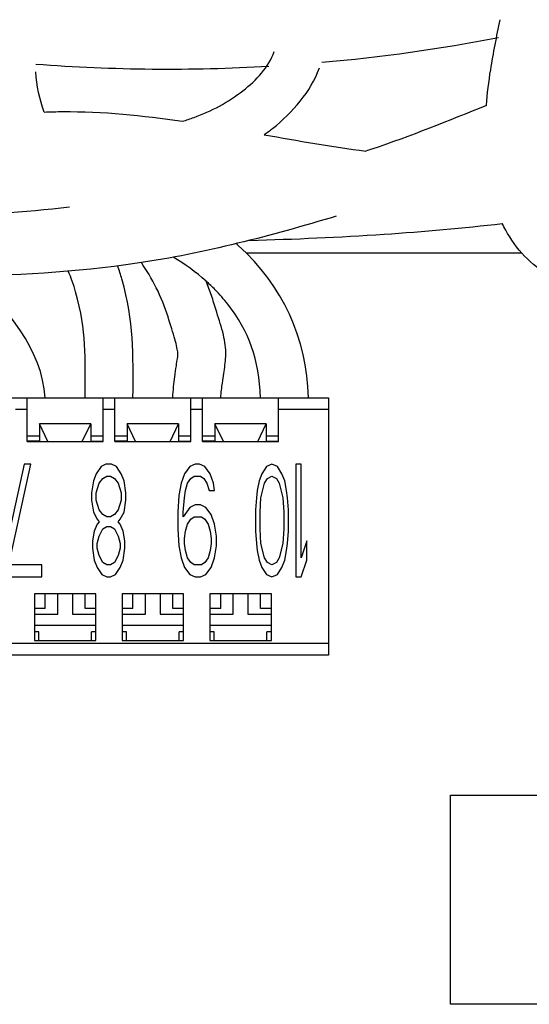
# Model space of a CAD drawing. Units: inches. Extents: x -15.6 to 54.2, y -20.9 to 42.4.
# Drawn here: x 50 to 50.9, y 4.4 to 6.1 of the extents above; entities that cross this region are included whole.
import ezdxf

# ---------------------------------------------------------------- set-up
doc = ezdxf.new("R2010")
doc.units = ezdxf.units.IN
doc.header["$LTSCALE"] = 1.21
doc.header["$MEASUREMENT"] = 0
doc.linetypes.add('PHANTOM', pattern=[0.8, 0.45, -0.05, 0.1, -0.05, 0.1, -0.05])
doc.layers.add('DRAWING', color=7, linetype='CONTINUOUS')

msp = doc.modelspace()

# ---------------------------------------------------------------- linework, layer by layer
at = {"layer": 'DRAWING', "linetype": 'Continuous'}
for p, q in [((50.8938, 5.6771), (50.4233, 5.6771)), ((49.0633, 5.4301), (50.5633, 5.4301)), ((50.0483, 5.3551), (50.0483, 5.4301)), ((50.1783, 5.3551), (50.1783, 5.4301)), ((50.1983, 5.3551), (50.1983, 5.4301)), ((50.3283, 5.3551), (50.3283, 5.4301)), ((50.3483, 5.3551), (50.3483, 5.4301)), ((50.4783, 5.3551), (50.4783, 5.4301)), ((50.5633, 5.4301), (50.5633, 4.9901)), ((50.1571, 5.3856), (50.0694, 5.3856)), ((50.0694, 5.3856), (50.0694, 5.3561)), ((50.0838, 5.3551), (50.0694, 5.3856)), ((50.1427, 5.3551), (50.1571, 5.3856)), ((50.1571, 5.3856), (50.1571, 5.3561)), ((50.3071, 5.3856), (50.2194, 5.3856)), ((50.2194, 5.3856), (50.2194, 5.3561)), ((50.2338, 5.3551), (50.2194, 5.3856)), ((50.2927, 5.3551), (50.3071, 5.3856)), ((50.3071, 5.3856), (50.3071, 5.3561)), ((50.4571, 5.3856), (50.3694, 5.3856)), ((50.3694, 5.3856), (50.3694, 5.3561)), ((50.3838, 5.3551), (50.3694, 5.3856)), ((50.4427, 5.3551), (50.4571, 5.3856)), ((50.4571, 5.3856), (50.4571, 5.3561)), ((50.0483, 5.3651), (50.0694, 5.3651)), ((50.0694, 5.3561), (50.0483, 5.3561)), ((50.0483, 5.3551), (50.1783, 5.3551)), ((50.1571, 5.3651), (50.1783, 5.3651)), ((50.1571, 5.3561), (50.1783, 5.3561)), ((50.1983, 5.3651), (50.2194, 5.3651)), ((50.2194, 5.3561), (50.1983, 5.3561)), ((50.1983, 5.3551), (50.3283, 5.3551)), ((50.3071, 5.3651), (50.3283, 5.3651)), ((50.3071, 5.3561), (50.3283, 5.3561)), ((50.3483, 5.3651), (50.3694, 5.3651)), ((50.3694, 5.3561), (50.3483, 5.3561)), ((50.3483, 5.3551), (50.4783, 5.3551)), ((50.4571, 5.3651), (50.4783, 5.3651)), ((50.4571, 5.3561), (50.4783, 5.3561)), ((50.0432, 5.3167), (50.0056, 5.1443)), ((50.0168, 5.1443), (50.0545, 5.3167)), ((50.0545, 5.3167), (50.0432, 5.3167)), ((50.1747, 5.3126), (50.1665, 5.3003)), ((50.1829, 5.3167), (50.1747, 5.3126)), ((50.1927, 5.3167), (50.1829, 5.3167)), ((50.2009, 5.3126), (50.1927, 5.3167)), ((50.2091, 5.3003), (50.2009, 5.3126)), ((50.3263, 5.3126), (50.3171, 5.3003)), ((50.3355, 5.3167), (50.3263, 5.3126)), ((50.3429, 5.3167), (50.3355, 5.3167)), ((50.352, 5.3126), (50.3429, 5.3167)), ((50.3612, 5.3003), (50.352, 5.3126)), ((50.4574, 5.3126), (50.4496, 5.3003)), ((50.4668, 5.3167), (50.4574, 5.3126)), ((50.4762, 5.3126), (50.4668, 5.3167)), ((50.484, 5.3003), (50.4762, 5.3126)), ((50.5169, 5.3167), (50.5075, 5.3167)), ((50.5075, 5.3167), (50.5075, 5.1237)), ((50.5169, 5.1566), (50.5169, 5.3167)), ((50.1616, 5.288), (50.1583, 5.2674)), ((50.1665, 5.3003), (50.1616, 5.288)), ((50.1714, 5.2839), (50.178, 5.2921)), ((50.178, 5.2921), (50.1845, 5.2962)), ((50.1845, 5.2962), (50.1911, 5.2962)), ((50.1911, 5.2962), (50.1976, 5.2921)), ((50.1976, 5.2921), (50.2042, 5.2839)), ((50.214, 5.288), (50.2091, 5.3003)), ((50.2173, 5.2674), (50.214, 5.288)), ((50.3171, 5.3003), (50.3116, 5.2839)), ((50.3226, 5.2839), (50.3282, 5.2921)), ((50.3282, 5.2921), (50.3337, 5.2962)), ((50.3337, 5.2962), (50.3447, 5.2962)), ((50.3447, 5.2962), (50.3502, 5.2921)), ((50.3502, 5.2921), (50.3557, 5.2839)), ((50.3667, 5.2839), (50.3612, 5.3003)), ((50.4449, 5.288), (50.4418, 5.2715)), ((50.4496, 5.3003), (50.4449, 5.288)), ((50.4543, 5.2839), (50.459, 5.2921)), ((50.459, 5.2921), (50.4668, 5.2962)), ((50.4668, 5.2962), (50.4746, 5.2921)), ((50.4746, 5.2921), (50.4793, 5.2839)), ((50.4887, 5.288), (50.484, 5.3003)), ((50.4918, 5.2715), (50.4887, 5.288)), ((50.1665, 5.2674), (50.1714, 5.2839)), ((50.2042, 5.2839), (50.2091, 5.2674)), ((50.3116, 5.2839), (50.3079, 5.2633)), ((50.3171, 5.2592), (50.319, 5.2715)), ((50.319, 5.2715), (50.3226, 5.2839)), ((50.3557, 5.2839), (50.3594, 5.2715)), ((50.3594, 5.2715), (50.3686, 5.2715)), ((50.3686, 5.2715), (50.3667, 5.2839)), ((50.4418, 5.2715), (50.4402, 5.2592)), ((50.4481, 5.2592), (50.4543, 5.2839)), ((50.4793, 5.2839), (50.4856, 5.2592)), ((50.4934, 5.2592), (50.4918, 5.2715)), ((50.1583, 5.2674), (50.1583, 5.2551)), ((50.1583, 5.2551), (50.1616, 5.2346)), ((50.1665, 5.2551), (50.1665, 5.2674)), ((50.1714, 5.2387), (50.1665, 5.2551)), ((50.2091, 5.2551), (50.2042, 5.2387)), ((50.2091, 5.2674), (50.2091, 5.2551)), ((50.214, 5.2346), (50.2173, 5.2551)), ((50.2173, 5.2551), (50.2173, 5.2674)), ((50.3079, 5.2633), (50.3061, 5.2346)), ((50.3153, 5.2346), (50.3171, 5.2592)), ((50.4402, 5.2592), (50.4387, 5.2387)), ((50.4465, 5.2346), (50.4481, 5.2592)), ((50.4856, 5.2592), (50.4872, 5.2346)), ((50.495, 5.2387), (50.4934, 5.2592)), ((50.178, 5.2305), (50.1714, 5.2387)), ((50.2042, 5.2387), (50.1976, 5.2305)), ((50.3263, 5.2428), (50.3153, 5.2264)), ((50.3355, 5.2469), (50.3263, 5.2428)), ((50.3447, 5.2469), (50.3355, 5.2469)), ((50.3539, 5.2428), (50.3447, 5.2469)), ((50.3631, 5.2305), (50.3539, 5.2428)), ((50.4387, 5.2387), (50.4387, 5.2018)), ((50.495, 5.2018), (50.495, 5.2387)), ((50.1616, 5.2346), (50.1681, 5.2223)), ((50.1681, 5.2223), (50.1714, 5.2182)), ((50.1845, 5.2264), (50.178, 5.2305)), ((50.1911, 5.2264), (50.1845, 5.2264)), ((50.1976, 5.2305), (50.1911, 5.2264)), ((50.2042, 5.2182), (50.2074, 5.2223)), ((50.2074, 5.2223), (50.214, 5.2346)), ((50.3061, 5.2346), (50.3061, 5.2059)), ((50.3153, 5.2264), (50.3153, 5.2346)), ((50.3226, 5.2141), (50.3282, 5.2223)), ((50.3282, 5.2223), (50.3337, 5.2264)), ((50.3337, 5.2264), (50.3465, 5.2264)), ((50.3465, 5.2264), (50.352, 5.2223)), ((50.352, 5.2223), (50.3576, 5.2141)), ((50.3686, 5.2141), (50.3631, 5.2305)), ((50.4465, 5.2059), (50.4465, 5.2346)), ((50.4872, 5.2346), (50.4872, 5.2059)), ((50.1632, 5.2018), (50.1599, 5.1853)), ((50.1681, 5.2141), (50.1632, 5.2018)), ((50.1714, 5.2182), (50.1681, 5.2141)), ((50.1714, 5.1935), (50.178, 5.2059)), ((50.178, 5.2059), (50.1845, 5.21)), ((50.1845, 5.21), (50.1911, 5.21)), ((50.1911, 5.21), (50.1976, 5.2059)), ((50.1976, 5.2059), (50.2042, 5.1935)), ((50.2074, 5.2141), (50.2042, 5.2182)), ((50.2123, 5.2018), (50.2074, 5.2141)), ((50.2156, 5.1853), (50.2123, 5.2018)), ((50.3061, 5.2059), (50.3079, 5.1771)), ((50.3171, 5.1894), (50.319, 5.2018)), ((50.319, 5.2018), (50.3226, 5.2141)), ((50.3576, 5.2141), (50.3612, 5.2018)), ((50.3612, 5.2018), (50.3631, 5.1894)), ((50.3723, 5.1935), (50.3686, 5.2141)), ((50.4387, 5.2018), (50.4402, 5.1812)), ((50.4481, 5.1812), (50.4465, 5.2059)), ((50.4872, 5.2059), (50.4856, 5.1812)), ((50.4934, 5.1812), (50.495, 5.2018)), ((50.1599, 5.1853), (50.1599, 5.173)), ((50.1681, 5.1812), (50.1714, 5.1935)), ((50.2042, 5.1935), (50.2074, 5.1812)), ((50.2156, 5.173), (50.2156, 5.1853)), ((50.3171, 5.1812), (50.3171, 5.1894)), ((50.3631, 5.1894), (50.3631, 5.1812)), ((50.3723, 5.1771), (50.3723, 5.1935)), ((50.5263, 5.1853), (50.5169, 5.1566)), ((50.5263, 5.1525), (50.5263, 5.1853)), ((50.1599, 5.173), (50.1632, 5.1525)), ((50.1681, 5.173), (50.1681, 5.1812)), ((50.1714, 5.1607), (50.1681, 5.173)), ((50.2074, 5.173), (50.2042, 5.1607)), ((50.2074, 5.1812), (50.2074, 5.173)), ((50.2123, 5.1525), (50.2156, 5.173)), ((50.3079, 5.1771), (50.3116, 5.1566)), ((50.319, 5.1689), (50.3171, 5.1812)), ((50.3226, 5.1566), (50.319, 5.1689)), ((50.3612, 5.1689), (50.3576, 5.1566)), ((50.3631, 5.1812), (50.3612, 5.1689)), ((50.3686, 5.1566), (50.3723, 5.1771)), ((50.4402, 5.1812), (50.4418, 5.1689)), ((50.4418, 5.1689), (50.4449, 5.1525)), ((50.4543, 5.1566), (50.4481, 5.1812)), ((50.4856, 5.1812), (50.4793, 5.1566)), ((50.4887, 5.1525), (50.4918, 5.1689)), ((50.4918, 5.1689), (50.4934, 5.1812)), ((50.1632, 5.1525), (50.1681, 5.1402)), ((50.178, 5.1484), (50.1714, 5.1607)), ((50.2042, 5.1607), (50.1976, 5.1484)), ((50.2074, 5.1402), (50.2123, 5.1525)), ((50.3116, 5.1566), (50.3171, 5.1402)), ((50.3282, 5.1484), (50.3226, 5.1566)), ((50.3576, 5.1566), (50.352, 5.1484)), ((50.3631, 5.1402), (50.3686, 5.1566)), ((50.4449, 5.1525), (50.4496, 5.1402)), ((50.459, 5.1484), (50.4543, 5.1566)), ((50.4793, 5.1566), (50.4746, 5.1484)), ((50.484, 5.1402), (50.4887, 5.1525)), ((50.5169, 5.1237), (50.5263, 5.1525)), ((50.0733, 5.1443), (50.0168, 5.1443)), ((50.0733, 5.1237), (50.0733, 5.1443)), ((50.1681, 5.1402), (50.1763, 5.1278)), ((50.1845, 5.1443), (50.178, 5.1484)), ((50.1911, 5.1443), (50.1845, 5.1443)), ((50.1976, 5.1484), (50.1911, 5.1443)), ((50.1992, 5.1278), (50.2074, 5.1402)), ((50.3171, 5.1402), (50.3263, 5.1278)), ((50.3337, 5.1443), (50.3282, 5.1484)), ((50.3465, 5.1443), (50.3337, 5.1443)), ((50.352, 5.1484), (50.3465, 5.1443)), ((50.3539, 5.1278), (50.3631, 5.1402)), ((50.4496, 5.1402), (50.4574, 5.1278)), ((50.4668, 5.1443), (50.459, 5.1484)), ((50.4746, 5.1484), (50.4668, 5.1443)), ((50.4762, 5.1278), (50.484, 5.1402)), ((50.0056, 5.1237), (50.0733, 5.1237)), ((50.1763, 5.1278), (50.1845, 5.1237)), ((50.1845, 5.1237), (50.1911, 5.1237)), ((50.1911, 5.1237), (50.1992, 5.1278)), ((50.3263, 5.1278), (50.3355, 5.1237)), ((50.3355, 5.1237), (50.3447, 5.1237)), ((50.3447, 5.1237), (50.3539, 5.1278)), ((50.4574, 5.1278), (50.4668, 5.1237)), ((50.4668, 5.1237), (50.4762, 5.1278)), ((50.5075, 5.1237), (50.5169, 5.1237)), ((50.1658, 5.0951), (50.0608, 5.0951)), ((50.0608, 5.0951), (50.0608, 5.0151)), ((50.1008, 5.0601), (50.1008, 5.0951)), ((50.1258, 5.0951), (50.1258, 5.0601)), ((50.1658, 5.0151), (50.1658, 5.0951)), ((50.3158, 5.0951), (50.2108, 5.0951)), ((50.2108, 5.0951), (50.2108, 5.0151)), ((50.2508, 5.0601), (50.2508, 5.0951)), ((50.2758, 5.0951), (50.2758, 5.0601)), ((50.3158, 5.0151), (50.3158, 5.0951)), ((50.4658, 5.0951), (50.3608, 5.0951)), ((50.3608, 5.0951), (50.3608, 5.0151)), ((50.4008, 5.0601), (50.4008, 5.0951)), ((50.4258, 5.0951), (50.4258, 5.0601)), ((50.4658, 5.0151), (50.4658, 5.0951)), ((50.0793, 5.0701), (50.0608, 5.0701)), ((50.1658, 5.0701), (50.1473, 5.0701)), ((50.2293, 5.0701), (50.2108, 5.0701)), ((50.3158, 5.0701), (50.2973, 5.0701)), ((50.3793, 5.0701), (50.3608, 5.0701)), ((50.4658, 5.0701), (50.4473, 5.0701)), ((50.0608, 5.0601), (50.1008, 5.0601)), ((50.1258, 5.0601), (50.1658, 5.0601)), ((50.2108, 5.0601), (50.2508, 5.0601)), ((50.2758, 5.0601), (50.3158, 5.0601)), ((50.3608, 5.0601), (50.4008, 5.0601)), ((50.4258, 5.0601), (50.4658, 5.0601)), ((50.1658, 5.0406), (50.0608, 5.0406)), ((50.3158, 5.0406), (50.2108, 5.0406)), ((50.4658, 5.0406), (50.3608, 5.0406)), ((50.0683, 5.0301), (50.0608, 5.0301)), ((50.0683, 5.0151), (50.0683, 5.0301)), ((50.1658, 5.0301), (50.1583, 5.0301)), ((50.1583, 5.0151), (50.1583, 5.0301)), ((50.2183, 5.0301), (50.2108, 5.0301)), ((50.2183, 5.0151), (50.2183, 5.0301)), ((50.3158, 5.0301), (50.3083, 5.0301)), ((50.3083, 5.0151), (50.3083, 5.0301)), ((50.3683, 5.0301), (50.3608, 5.0301)), ((50.3683, 5.0151), (50.3683, 5.0301)), ((50.4658, 5.0301), (50.4583, 5.0301)), ((50.4583, 5.0151), (50.4583, 5.0301)), ((50.0608, 5.0151), (50.1658, 5.0151)), ((50.2108, 5.0151), (50.3158, 5.0151)), ((50.3608, 5.0151), (50.4658, 5.0151)), ((50.5633, 4.9901), (49.0633, 4.9901))]:
    msp.add_line(p, q, dxfattribs=at)
at = {"layer": 'DRAWING', "linetype": 'PHANTOM'}
for p, q in [((50.0483, 5.4101), (50.0283, 5.4101)), ((50.1983, 5.4101), (50.1783, 5.4101)), ((50.3483, 5.4101), (50.3283, 5.4101)), ((50.5633, 5.4101), (50.4783, 5.4101)), ((50.5633, 5.0101), (49.0633, 5.0101))]:
    msp.add_line(p, q, dxfattribs=at)
at = {"layer": 'DRAWING'}
msp.add_lwpolyline([(50.7718, 4.7507), (51.6665, 4.7507), (51.6665, 4.3931), (50.7718, 4.3931)], close=True, dxfattribs=at)
at = {"layer": 'DRAWING', "linetype": 'Continuous'}
for start, end in [(275.0397, 280.8729), (265.6981, 273.3046)]:
    msp.add_arc((50.2883, 8.9921), 3, start, end, dxfattribs=at)
for points, start_tangent, end_tangent in [([(50.8333, 5.9299, 1.4617), (50.8407, 5.9909, 1.4617), (50.8567, 6.0765, 1.4617)], (0.082541, 0.996588), (0.190389, 0.981709)), ([(50.3138, 5.9029, 1.4617), (50.3336, 5.9094, 1.4617), (50.4173, 5.9551, 1.4617), (50.4709, 6.0221, 1.4617)], (0.958761, 0.284213), (0.34191, 0.939733)), ([(50.4534, 5.8798, 1.4617), (50.468, 5.8907, 1.4617), (50.5479, 5.9941, 1.4617)], (0.816898, 0.576782), (0.34191, 0.939733)), ([(50.0775, 5.9185, 1.4617), (50.0633, 5.9871, 1.4617)], (-0.335656, 0.941985), (-0.056282, 0.998415)), ([(50.8333, 5.9299, 1.4617), (50.6377, 5.8552, 1.4617), (50.6274, 5.8518, 1.4617)], (-0.926325, -0.376726), (-0.950356, -0.311166)), ([(50.0775, 5.9186, 1.4617), (50.109, 5.9194, 1.4617)], (0.999039, 0.043827), (0.99997, 0.007783)), ([(50.109, 5.9194, 1.4617), (50.3138, 5.9029, 1.4617)], (0.99997, 0.007783), (0.989509, -0.14447)), ([(50.4533, 5.8798, 1.4617), (50.6274, 5.8518, 1.4617)], (0.985056, -0.172233), (0.991296, -0.131651)), ([(50.1206, 5.7558, 1.4617), (49.8869, 5.7436, 1.4617)], (-0.993466, -0.11413), (-0.999742, 0.022715)), ([(50.5767, 5.7405, 1.4617), (50.2367, 5.6602, 1.4617)], (-0.958109, -0.286402), (-0.98946, -0.144805)), ([(50.4287, 5.6992, 1.4443), (50.6586, 5.7098, 1.4606), (50.8606, 5.7281, 1.4621)], (0.993499, 0.027515, 0.110468), (0.992903, 0.118821, -0.005093)), ([(50.9423, 5.6399, 1.4617), (50.8664, 5.7169, 1.4617), (50.8606, 5.7282, 1.4617)], (-0.901717, 0.432326), (-0.439557, 0.898215)), ([(50.4093, 5.6904, -0.4383), (50.4056, 5.6937, -0.4383)], (-0.742576, 0.669762), (-0.750763, 0.660516, 0.008555)), ([(50.5291, 5.4301, -0.5505), (50.4093, 5.6904, -0.4383)], (-0.025076, 0.997513, 0.065873), (-0.742576, 0.669762)), ([(50.2367, 5.6602, 1.4617), (49.9174, 5.6396, 1.4617)], (-0.98946, -0.144805), (-0.999778, 0.02106)), ([(50.2892, 5.5683, -0.6983), (50.2436, 5.6613, -0.6673)], (-0.289392, 0.957211), (-0.494495, 0.708021, 0.504164)), ([(50.3544, 5.6295, -0.4383), (50.2979, 5.6705, -0.4321)], (-0.742576, 0.669762), (-0.84955, 0.500092, 0.167849)), ([(50.079, 5.4301, -0.5508), (49.953, 5.6394, -0.5383)], (-0.051153, 0.99865, 0.009078), (-0.7388, 0.673925)), ([(50.1313, 5.6111, -0.6633), (50.1187, 5.6465, -0.656)], (-0.269918, 0.962883), (-0.376359, 0.846347, 0.376898)), ([(50.2103, 5.6332, -0.6633), (50.2032, 5.6556, -0.6617)], (-0.269918, 0.962883), (-0.331985, 0.933166, 0.137797)), ([(50.2293, 5.4301, -0.5515), (50.2103, 5.6332, -0.6633)], (0.003363, 0.991915, -0.126861), (-0.269918, 0.962883)), ([(50.3592, 5.6172, -0.697), (50.3543, 5.6296, -0.6953)], (-0.349178, 0.931756, 0.09953), (-0.377421, 0.913939, 0.149227)), ([(50.3697, 5.6148, -0.4406), (50.3544, 5.6295, -0.4383)], (-0.683801, 0.699389, 0.208019), (-0.742576, 0.669762)), ([(50.1473, 5.4301, -0.5515), (50.1313, 5.6111, -0.6633)], (0.003143, 0.99249, -0.122283), (-0.269918, 0.962883)), ([(50.3676, 5.5921, -0.6983), (50.3592, 5.6172, -0.697)], (-0.289392, 0.957211), (-0.349178, 0.931756, 0.09953)), ([(50.3912, 5.5903, -0.4523), (50.3697, 5.6148, -0.4406)], (-0.553774, 0.70629, 0.441009), (-0.683801, 0.699389, 0.208019)), ([(50.3795, 5.4301, -0.5522), (50.3822, 5.4551, -0.5671), (50.3865, 5.4857, -0.6038), (50.3875, 5.5163, -0.6444), (50.3798, 5.5526, -0.6817), (50.3676, 5.5921, -0.6983)], (0.051982, 0.965383, -0.255605), (-0.289392, 0.957211)), ([(50.4471, 5.4301, -0.5503), (50.3912, 5.5903, -0.4523)], (-0.028234, 0.994402, 0.101817), (-0.553774, 0.70629, 0.441009)), ([(50.2974, 5.4301, -0.5515), (50.3009, 5.4662, -0.5671), (50.3053, 5.4972, -0.6038), (50.306, 5.5071, -0.6444), (50.3009, 5.5303, -0.6817), (50.2892, 5.5683, -0.6983)], (0.036923, 0.990413, -0.133108), (-0.289392, 0.957211)), ([(50.0793, 5.0701, -0.5508), (50.0793, 5.0951, -0.5508)], (0, 1), (0, 1)), ([(50.1473, 5.0701, -0.5508), (50.1473, 5.0951, -0.5508)], (0, 1), (0, 1)), ([(50.2293, 5.0701, -0.5508), (50.2293, 5.0951, -0.5508)], (0, 1), (0, 1)), ([(50.2973, 5.0701, -0.5508), (50.2973, 5.0951, -0.5508)], (0, 1), (0, 1)), ([(50.3793, 5.0701, -0.5508), (50.3793, 5.0951, -0.5508)], (0, 1), (0, 1)), ([(50.4473, 5.0701, -0.5508), (50.4473, 5.0951, -0.5508)], (0, 1), (0, 1))]:
    msp.add_spline(points, degree=3, dxfattribs=dict(at, start_tangent=start_tangent, end_tangent=end_tangent))

doc.saveas('drawing.dxf')
